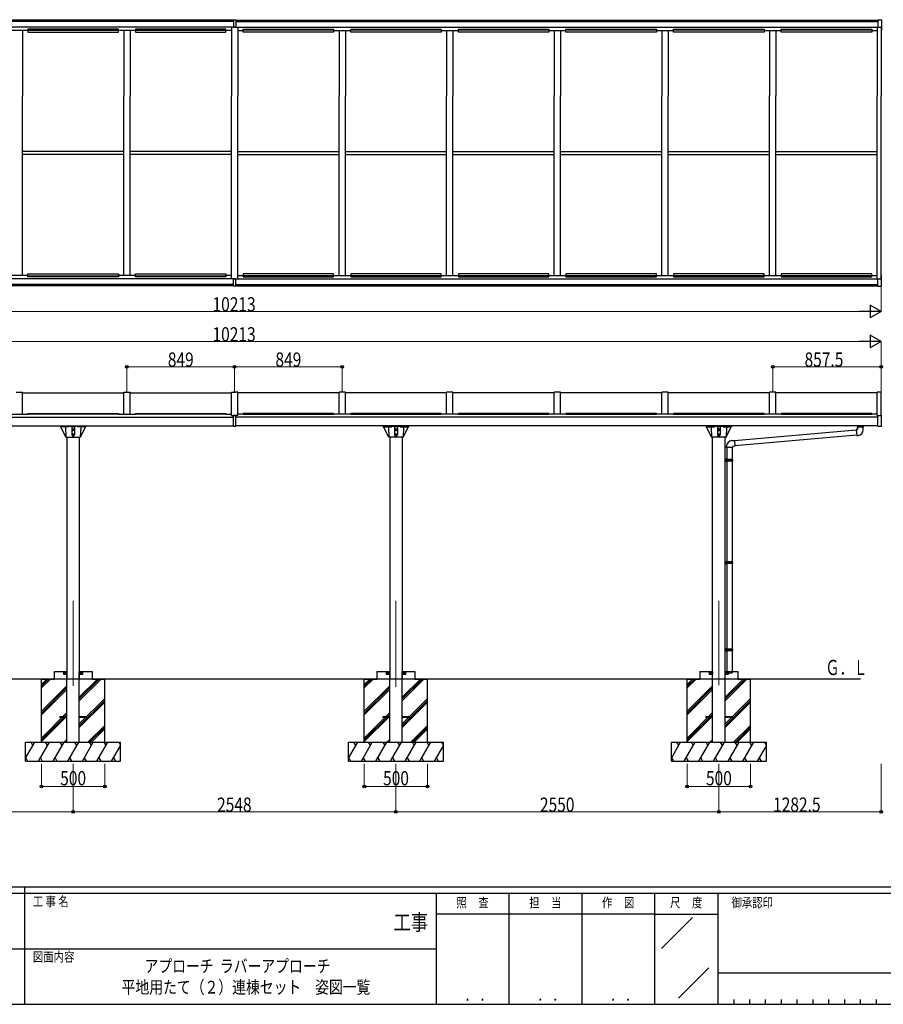
# Model space of a CAD drawing. Units: millimetres. Extents: x 625 to 20700, y 188 to 14488.
# Drawn here: x 10461 to 17282, y 188 to 7968 of the extents above; entities that cross this region are included whole.
import ezdxf
from ezdxf.enums import TextEntityAlignment as Align

# ---------------------------------------------------------------- set-up
doc = ezdxf.new("R2010")
doc.units = ezdxf.units.MM
doc.header["$PDSIZE"] = 0.05
for name, color, linetype, lineweight in [('FRAME', 3, 'Continuous', 30), ('TEXT1', 255, 'Continuous', 13), ('YKK_12', 2, 'Continuous', 13), ('YKK_13', 4, 'Continuous', 30), ('YKK_A1', 4, 'Continuous', 30), ('YKK_D', 6, 'Continuous', 13)]:
    doc.layers.add(name, color=color, linetype=linetype, lineweight=lineweight)
doc.styles.add('text-b', font='extslim2.shx', dxfattribs={"width": 0.8, "bigfont": 'extfont2.shx'})

msp = doc.modelspace()

# ---------------------------------------------------------------- linework, layer by layer
at = {"layer": 'FRAME'}
for p, q in [((20250, 1112.5), (750, 1112.5)), ((10500, 1112.5), (10500, 187.5)), ((10500, 1062.5), (7250, 1062.5)), ((13750, 1062.5), (10500, 1062.5)), ((15475, 1062.5), (13750, 1062.5)), ((13750, 1062.5), (13750, 187.5)), ((15475, 1062.5), (15475, 187.5)), ((15975, 1062.5), (15475, 1062.5)), ((18556.3, 1062.5), (15975, 1062.5)), ((15975, 1062.5), (15975, 187.5)), ((15975, 437.5), (18556.3, 437.5)), ((7250, 187.5), (10500, 187.5)), ((10500, 187.5), (13750, 187.5)), ((13750, 187.5), (15475, 187.5)), ((15475, 187.5), (15975, 187.5)), ((15975, 187.5), (18556.3, 187.5))]:
    msp.add_line(p, q, dxfattribs=at)
at = {"layer": 'FRAME', "color": 94}
for p, q in [((14325, 1062.5), (14325, 187.5)), ((14900, 1062.5), (14900, 187.5)), ((15475, 900), (13750, 900)), ((15475, 900), (15975, 900)), ((15530.3, 629.3), (15775.1, 874.1)), ((7268.8, 625), (10500, 625)), ((10500, 625), (13750, 625)), ((15664.2, 235), (15904.7, 475.6)), ((16100, 225), (16100, 187.5)), ((16225, 225), (16225, 187.5)), ((16350, 225), (16350, 187.5)), ((16475, 225), (16475, 187.5)), ((16600, 225), (16600, 187.5)), ((16725, 225), (16725, 187.5)), ((16850, 225), (16850, 187.5)), ((16975, 225), (16975, 187.5)), ((17100, 225), (17100, 187.5)), ((17225, 225), (17225, 187.5))]:
    msp.add_line(p, q, dxfattribs=at)
at = {"layer": 'FRAME'}
msp.add_point((10500, 187.5), dxfattribs=at)
at = {"layer": 'YKK_12', "ltscale": 20}
for p, q in [((10883.2, 3377), (10883.2, 2703.6)), ((13433.1, 3377), (13433.1, 2696.5)), ((15983.1, 2710.5), (15983.1, 3377))]:
    msp.add_line(p, q, dxfattribs=at)
at = {"layer": 'YKK_13', "ltscale": 20}
for p, q in [((10783.1, 4752.6), (10783.4, 4757.6)), ((10783.1, 4752.6), (10783.2, 4752)), ((10783.9, 4758.1), (10982.4, 4758.1)), ((10849.2, 4750.1), (10785.2, 4750.1)), ((10826, 4670.1), (10785.3, 4750.1)), ((10849.2, 4757.1), (10849.2, 4750.1)), ((10917, 4757.1), (10849.2, 4757.1)), ((10872.2, 4753.6), (10872.2, 4688.1)), ((10894, 4753.6), (10894, 4688.1)), ((10917, 4757.1), (10917, 4750.1)), ((10981.1, 4750.1), (10917, 4750.1)), ((10940.3, 4670.1), (10981, 4750.1)), ((10983.1, 4752.6), (10982.9, 4757.6)), ((10983.1, 4752.6), (10983.1, 4752)), ((10823.4, 4745.3), (10826, 4669.5)), ((10876.6, 4731.8), (10883.1, 4735.6)), ((10876.6, 4724.3), (10876.6, 4731.8)), ((10883.1, 4720.6), (10876.6, 4724.3)), ((10876.6, 4691.8), (10883.1, 4695.6)), ((10876.6, 4684.3), (10876.6, 4691.8)), ((10883.1, 4680.6), (10876.6, 4684.3)), ((10884, 4678.1), (10882.2, 4678.1)), ((10889.6, 4731.8), (10883.1, 4735.6)), ((10883.1, 4720.6), (10889.6, 4724.3)), ((10889.6, 4691.8), (10883.1, 4695.6)), ((10883.1, 4680.6), (10889.6, 4684.3)), ((10889.6, 4731.8), (10889.6, 4724.3)), ((10889.6, 4691.8), (10889.6, 4684.3)), ((10942.9, 4745.3), (10940.2, 4669.5)), ((10827.5, 4668.1), (10938.7, 4668.1))]:
    msp.add_line(p, q, dxfattribs=at)
at = {"layer": 'YKK_13'}
for p, q in [((13333.1, 4752.6), (13333.4, 4757.7)), ((13333.1, 4752.6), (13333.1, 4752)), ((13532.3, 4758.1), (13333.9, 4758.1)), ((13335.1, 4750.1), (13399.2, 4750.1)), ((13376, 4670.1), (13335.2, 4750.1)), ((13399.2, 4757.1), (13399.2, 4750.1)), ((13399.2, 4757.1), (13467, 4757.1)), ((13422.2, 4753.6), (13422.2, 4688.1)), ((13444, 4753.6), (13444, 4688.1)), ((13467, 4757.1), (13467, 4750.1)), ((13467, 4750.1), (13531.1, 4750.1)), ((13490.2, 4670.1), (13531, 4750.1)), ((13533.1, 4752.6), (13532.8, 4757.7)), ((13533.1, 4752.6), (13533.1, 4752)), ((15883.1, 4752.6), (15883.4, 4757.7)), ((15883.1, 4752.6), (15883.1, 4752)), ((16082.3, 4758.1), (15883.9, 4758.1)), ((15885.1, 4750.1), (15949.2, 4750.1)), ((15926, 4670.1), (15885.2, 4750.1)), ((15949.2, 4757.1), (15949.2, 4750.1)), ((15949.2, 4757.1), (16017, 4757.1)), ((15972.2, 4753.6), (15972.2, 4688.1)), ((15994, 4753.6), (15994, 4688.1)), ((16017, 4757.1), (16017, 4750.1)), ((16017, 4750.1), (16081.1, 4750.1)), ((16040.2, 4670.1), (16081, 4750.1)), ((16083.1, 4752.6), (16082.8, 4757.7)), ((16083.1, 4752.6), (16083.1, 4752)), ((17079.6, 4748.7), (17079.6, 4758)), ((17079.6, 4748.7), (17079.6, 4758)), ((17121.6, 4758), (17121.6, 4748.7)), ((17121.6, 4758), (17121.6, 4748.7)), ((13373.4, 4745.3), (13376, 4669.6)), ((13426.6, 4731.9), (13433.1, 4735.6)), ((13426.6, 4731.9), (13426.6, 4724.4)), ((13433.1, 4720.6), (13426.6, 4724.4)), ((13426.6, 4691.9), (13433.1, 4695.6)), ((13426.6, 4691.9), (13426.6, 4684.4)), ((13433.1, 4680.6), (13426.6, 4684.4)), ((13432.2, 4678.1), (13434, 4678.1)), ((13439.6, 4731.9), (13433.1, 4735.6)), ((13433.1, 4720.6), (13439.6, 4724.4)), ((13439.6, 4691.9), (13433.1, 4695.6)), ((13433.1, 4680.6), (13439.6, 4684.4)), ((13439.6, 4724.4), (13439.6, 4731.9)), ((13439.6, 4684.4), (13439.6, 4691.9)), ((13492.8, 4745.3), (13490.2, 4669.6)), ((15923.3, 4745.3), (15926, 4669.6)), ((15976.6, 4731.9), (15983.1, 4735.6)), ((15976.6, 4731.9), (15976.6, 4724.4)), ((15983.1, 4720.6), (15976.6, 4724.4)), ((15976.6, 4691.9), (15983.1, 4695.6)), ((15976.6, 4691.9), (15976.6, 4684.4)), ((15983.1, 4680.6), (15976.6, 4684.4)), ((15982.2, 4678.1), (15984, 4678.1)), ((15989.6, 4731.9), (15983.1, 4735.6)), ((15983.1, 4720.6), (15989.6, 4724.4)), ((15989.6, 4691.9), (15983.1, 4695.6)), ((15983.1, 4680.6), (15989.6, 4684.4)), ((15989.6, 4724.4), (15989.6, 4731.9)), ((15989.6, 4684.4), (15989.6, 4691.9)), ((16042.8, 4745.3), (16040.2, 4669.6)), ((16106.2, 4641.7), (17067.8, 4725.9)), ((17071.5, 4684), (16109.9, 4599.9)), ((13488.7, 4668.1), (13377.5, 4668.1)), ((16038.7, 4668.1), (15927.5, 4668.1)), ((16044.1, 4586.2), (16044.1, 4597.1)), ((16085.2, 4641.9), (16106, 4643.7)), ((16110, 4597.9), (16090.1, 4596.2)), ((16090.1, 4596.2), (16090.1, 4586.2)), ((16106, 4643.7), (16110, 4597.9)), ((16090.1, 4586.2), (16044.1, 4586.2)), ((16046.1, 4586.2), (16046.1, 4494.7)), ((16088.1, 4586.2), (16088.1, 4492.2)), ((16048.1, 4494.7), (16032.1, 4495.1)), ((16032.1, 4495.1), (16032.1, 4477.2)), ((16048.1, 4477.7), (16032.1, 4477.2)), ((16048.1, 4492.7), (16046.1, 4492.7)), ((16046.1, 4479.7), (16046.1, 4492.7)), ((16089.1, 4492.2), (16046.1, 4492.2)), ((16090.1, 4490.2), (16046.1, 4490.2)), ((16090.1, 4482.2), (16046.1, 4482.2)), ((16089.1, 4480.2), (16046.1, 4480.2)), ((16048.1, 4479.7), (16046.1, 4479.7)), ((16046.1, 4477.6), (16046.1, 3685.2)), ((16048.1, 4492.7), (16048.1, 4494.7)), ((16048.1, 4477.7), (16048.1, 4479.7)), ((16050.6, 4490.2), (16051, 4492.2)), ((16050.6, 4490.2), (16050.6, 4482.2)), ((16050.6, 4482.2), (16051, 4480.2)), ((16088.1, 4480.2), (16088.1, 3682.7)), ((16090.1, 4490.2), (16089.1, 4492.2)), ((16090.1, 4482.2), (16089.1, 4480.2)), ((16090.1, 4490.2), (16090.1, 4482.2)), ((16048.1, 3685.2), (16032.1, 3685.6)), ((16032.1, 3685.6), (16032.1, 3667.7)), ((16048.1, 3668.2), (16032.1, 3667.7)), ((16048.1, 3683.2), (16046.1, 3683.2)), ((16046.1, 3670.2), (16046.1, 3683.2)), ((16089.1, 3682.7), (16046.1, 3682.7)), ((16090.1, 3680.7), (16046.1, 3680.7)), ((16090.1, 3672.7), (16046.1, 3672.7)), ((16089.1, 3670.7), (16046.1, 3670.7)), ((16048.1, 3670.2), (16046.1, 3670.2)), ((16046.1, 3668.1), (16046.1, 2995.8)), ((16048.1, 3683.2), (16048.1, 3685.2)), ((16048.1, 3668.2), (16048.1, 3670.2)), ((16050.6, 3680.7), (16051, 3682.7)), ((16050.6, 3680.7), (16050.6, 3672.7)), ((16050.6, 3672.7), (16051, 3670.7)), ((16088.1, 3670.7), (16088.1, 2993.2)), ((16090.1, 3680.7), (16089.1, 3682.7)), ((16090.1, 3672.7), (16089.1, 3670.7)), ((16090.1, 3680.7), (16090.1, 3672.7)), ((16048.1, 2995.7), (16032.1, 2996.2)), ((16032.1, 2996.2), (16032.1, 2978.3)), ((16048.1, 2978.7), (16032.1, 2978.3)), ((16048.1, 2993.7), (16046.1, 2993.7)), ((16046.1, 2980.7), (16046.1, 2993.7)), ((16089.1, 2993.2), (16046.1, 2993.2)), ((16090.1, 2991.2), (16046.1, 2991.2)), ((16090.1, 2983.2), (16046.1, 2983.2)), ((16089.1, 2981.2), (16046.1, 2981.2)), ((16048.1, 2980.7), (16046.1, 2980.7)), ((16046.1, 2978.7), (16046.1, 2807.9)), ((16048.1, 2993.7), (16048.1, 2995.7)), ((16048.1, 2978.7), (16048.1, 2980.7)), ((16050.6, 2991.2), (16051, 2993.2)), ((16050.6, 2991.2), (16050.6, 2983.2)), ((16050.6, 2983.2), (16051, 2981.2)), ((16088.1, 2981.2), (16088.1, 2807.9)), ((16090.1, 2991.2), (16089.1, 2993.2)), ((16090.1, 2983.2), (16089.1, 2981.2)), ((16090.1, 2991.2), (16090.1, 2983.2)), ((16046.1, 2807.9), (16088.1, 2807.9))]:
    msp.add_line(p, q, dxfattribs=at)
at = {"layer": 'YKK_13', "ltscale": 0.5}
for p, q in [((17123.6, 4748.7), (17077.6, 4748.7)), ((17077.6, 4748.7), (17077.6, 4728.7)), ((17077.6, 4748.7), (17079.2, 4748.7)), ((17077.6, 4728.7), (17077.6, 4748.7)), ((17123.6, 4727.8), (17123.6, 4748.7)), ((17077.6, 4728.7), (17067.7, 4727.9)), ((17067.7, 4727.9), (17077.6, 4728.7)), ((17067.7, 4727.9), (17071.7, 4682)), ((17071.7, 4682), (17082.5, 4683))]:
    msp.add_line(p, q, dxfattribs=at)
at = {"layer": 'YKK_13', "ltscale": 20}
for centre, radius in [((10883.1, 4728.1), 8), ((10883.1, 4688.1), 8), ((10883.1, 4728.1), 7.7), ((10883.1, 4688.1), 7.7), ((10883.1, 4728.1), 6.5), ((10883.1, 4688.1), 6.5)]:
    msp.add_circle(centre, radius, dxfattribs=at)
at = {"layer": 'YKK_13'}
for centre, radius in [((13433.1, 4728.1), 8), ((13433.1, 4688.1), 8), ((13433.1, 4728.1), 7.7), ((13433.1, 4688.1), 7.7), ((13433.1, 4728.1), 6.5), ((13433.1, 4688.1), 6.5), ((15983.1, 4728.1), 8), ((15983.1, 4688.1), 8), ((15983.1, 4728.1), 7.7), ((15983.1, 4688.1), 7.7), ((15983.1, 4728.1), 6.5), ((15983.1, 4688.1), 6.5)]:
    msp.add_circle(centre, radius, dxfattribs=at)
at = {"layer": 'YKK_13', "ltscale": 20}
for centre, radius, start, end in [((10785.2, 4752.1), 2, 182.99354, 270.00235), ((10783.9, 4757.6), 0.5, 90.00235, 176.99324), ((10818.4, 4745.1), 5, 2.00319, 90.00235), ((10883.1, 4812.6), 60, 247.67646, 292.32759), ((10947.9, 4745.1), 5, 90.00235, 178.00162), ((10981.1, 4752.1), 2, 270.00235, 357.01115), ((10982.4, 4757.6), 0.5, 3.01146, 90.00235), ((10827.5, 4669.6), 1.5, 181.99576, 270.00235), ((10882.2, 4688.1), 10, 180.00235, 270.00235), ((10884, 4688.1), 10, 270.00235, 0.00235), ((10938.7, 4669.6), 1.5, 270.00235, 358.00853)]:
    msp.add_arc(centre, radius, start, end, dxfattribs=at)
at = {"layer": 'YKK_13'}
for centre, radius, start, end in [((13335.1, 4752.1), 2, 182.99119, 270), ((13333.9, 4757.6), 0.5, 90, 176.99089), ((13368.4, 4745.1), 5, 2.00072, 90), ((13433.1, 4812.7), 60, 247.67476, 292.32589), ((13497.8, 4745.1), 5, 90, 177.99915), ((13531.1, 4752.1), 2, 270, 357.00881), ((13532.3, 4757.6), 0.5, 3.00911, 90), ((15885.1, 4752.1), 2, 182.99119, 270), ((15883.9, 4757.6), 0.5, 90, 176.99089), ((15918.3, 4745.1), 5, 2.00072, 90), ((15983.1, 4812.7), 60, 247.67476, 292.32589), ((16047.8, 4745.1), 5, 90, 177.99915), ((16081.1, 4752.1), 2, 270, 357.00881), ((16082.3, 4757.6), 0.5, 3.00911, 90), ((13377.5, 4669.6), 1.5, 181.99382, 270), ((13432.2, 4688.1), 10, 180, 270), ((13434, 4688.1), 10, 270, 0), ((13488.7, 4669.6), 1.5, 270, 358.00659), ((15927.5, 4669.6), 1.5, 181.99382, 270), ((15982.2, 4688.1), 10, 180, 270), ((15984, 4688.1), 10, 270, 0), ((16038.7, 4669.6), 1.5, 270, 358.00659), ((16089.1, 4597.1), 45, 95, 180)]:
    msp.add_arc(centre, radius, start, end, dxfattribs=at)
at = {"layer": 'YKK_13', "ltscale": 0.5}
msp.add_arc((17078.6, 4727.8), 45, 275, 0, dxfattribs=at)
at = {"layer": 'YKK_A1', "ltscale": 20}
for p, q in [((12148.6, 7965), (7077.6, 7964.9)), ((12148.6, 7953.2), (7077.6, 7953.1)), ((12148.6, 7968), (12167.6, 7968)), ((12148.6, 7968), (12148.6, 7909.5)), ((12167.6, 7968), (12167.6, 7909.5)), ((12167.6, 7965), (17238.6, 7965)), ((12167.6, 7953.2), (17238.6, 7953.2)), ((17238.6, 7968), (17238.6, 7909.5)), ((17238.6, 7968), (17268.6, 7968)), ((17268.6, 7968), (17268.6, 7882)), ((12165.6, 7909.5), (7050.6, 7909.4)), ((10525.6, 7883), (10390.6, 7883)), ((10483.1, 7882.9), (10483.1, 7364.9)), ((11240.6, 7893.7), (10525.6, 7893.7)), ((10525.6, 7893.7), (10525.6, 7868.9)), ((10525.6, 7885.7), (11240.6, 7885.8)), ((10525.6, 7868.9), (11240.6, 7868.9)), ((11240.6, 7868.9), (11240.6, 7893.7)), ((11375.6, 7883), (11240.6, 7883)), ((11283.1, 7882.9), (11283.1, 7364.9)), ((11333.1, 7882.9), (11333.1, 7364.9)), ((12090.6, 7893.7), (11375.6, 7893.7)), ((11375.6, 7893.7), (11375.6, 7868.9)), ((11375.6, 7885.8), (12090.6, 7885.8)), ((11375.6, 7868.9), (12090.6, 7869)), ((12090.6, 7869), (12090.6, 7893.7)), ((12133.1, 7883.1), (12090.6, 7883.1)), ((12133.1, 7909.5), (12133.1, 7365)), ((12150.6, 7909.5), (17265.6, 7909.5)), ((12183.1, 7909.5), (12183.1, 7365)), ((12183.1, 7883.1), (12225.6, 7883.1)), ((12225.6, 7893.7), (12940.6, 7893.7)), ((12225.6, 7869), (12225.6, 7893.7)), ((12940.6, 7885.8), (12225.6, 7885.8)), ((12940.6, 7869), (12225.6, 7869)), ((12940.6, 7893.7), (12940.6, 7869)), ((12940.6, 7883.1), (13075.6, 7883.1)), ((12983.1, 7882.9), (12983.1, 7365)), ((13033.1, 7882.9), (13033.1, 7365)), ((13075.6, 7893.7), (13790.6, 7893.7)), ((13075.6, 7869), (13075.6, 7893.7)), ((13790.6, 7885.8), (13075.6, 7885.8)), ((13790.6, 7869), (13075.6, 7869)), ((13790.6, 7893.7), (13790.6, 7869)), ((13790.6, 7883.1), (13925.6, 7883.1)), ((13833.1, 7882.9), (13833.1, 7365)), ((13883.1, 7882.9), (13883.1, 7365)), ((13925.6, 7893.7), (14640.6, 7893.7)), ((13925.6, 7869), (13925.6, 7893.7)), ((14640.6, 7885.8), (13925.6, 7885.8)), ((14640.6, 7869), (13925.6, 7869)), ((14640.6, 7893.7), (14640.6, 7869)), ((14640.6, 7883.1), (14775.6, 7883.1)), ((14683.1, 7883), (14683.1, 7365)), ((14733.1, 7883), (14733.1, 7365)), ((14775.6, 7893.7), (15490.6, 7893.7)), ((14775.6, 7869), (14775.6, 7893.7)), ((15490.6, 7885.8), (14775.6, 7885.8)), ((15490.6, 7869), (14775.6, 7869)), ((15490.6, 7893.7), (15490.6, 7869)), ((15490.6, 7883.1), (15625.6, 7883.1)), ((15533.1, 7883), (15533.1, 7365)), ((15583.1, 7883), (15583.1, 7365)), ((15625.6, 7893.7), (16340.6, 7893.7)), ((15625.6, 7869), (15625.6, 7893.7)), ((16340.6, 7885.8), (15625.6, 7885.8)), ((16340.6, 7869), (15625.6, 7869)), ((16340.6, 7893.7), (16340.6, 7869)), ((16340.6, 7883.1), (16475.6, 7883.1)), ((16383.1, 7883.1), (16383.1, 7365)), ((16433.1, 7883.1), (16433.1, 7365)), ((16475.6, 7893.7), (17190.6, 7893.7)), ((16475.6, 7869), (16475.6, 7893.7)), ((17190.6, 7885.8), (16475.6, 7885.8)), ((17190.6, 7869), (16475.6, 7869)), ((17190.6, 7893.7), (17190.6, 7869)), ((17190.6, 7883.1), (17233.1, 7883.1)), ((17233.1, 7909.5), (17233.1, 7365)), ((17265.6, 7909.5), (17265.6, 7365)), ((17265.6, 7882), (17268.6, 7882)), ((10483.1, 5946.8), (10483.1, 7364.9)), ((11283.1, 5946.8), (11283.1, 7364.9)), ((11333.1, 5946.8), (11333.1, 7364.9)), ((12133.1, 5920.4), (12133.1, 7365)), ((12183.1, 5920.4), (12183.1, 7365)), ((12983.1, 5946.9), (12983.1, 7365)), ((13033.1, 5946.9), (13033.1, 7365)), ((13833.1, 5946.9), (13833.1, 7365)), ((13883.1, 5946.9), (13883.1, 7365)), ((14683.1, 5946.9), (14683.1, 7365)), ((14733.1, 5946.9), (14733.1, 7365)), ((15533.1, 5946.9), (15533.1, 7365)), ((15583.1, 5946.9), (15583.1, 7365)), ((16383.1, 5946.9), (16383.1, 7365)), ((16433.1, 5946.9), (16433.1, 7365)), ((17233.1, 5920.4), (17233.1, 7365)), ((17265.6, 5920.4), (17265.6, 7365)), ((11283.1, 6927.4), (10483.1, 6927.4)), ((12133.1, 6927.5), (11333.1, 6927.4)), ((12183.1, 6927.5), (12983.1, 6927.5)), ((13033.1, 6927.5), (13833.1, 6927.5)), ((13883.1, 6927.5), (14683.1, 6927.5)), ((14733.1, 6927.5), (15533.1, 6927.5)), ((15583.1, 6927.5), (16383.1, 6927.5)), ((16433.1, 6927.5), (17233.1, 6927.5)), ((11283.1, 6903.2), (10483.1, 6903.2)), ((12133.1, 6903.2), (11333.1, 6903.2)), ((12183.1, 6903.2), (12983.1, 6903.2)), ((13033.1, 6903.2), (13833.1, 6903.2)), ((13883.1, 6903.2), (14683.1, 6903.2)), ((14733.1, 6903.2), (15533.1, 6903.2)), ((15583.1, 6903.2), (16383.1, 6903.2)), ((16433.1, 6903.2), (17233.1, 6903.2)), ((12165.6, 5920.4), (7050.6, 5920.3)), ((10525.6, 5946.8), (10390.6, 5946.8)), ((10525.6, 5960.9), (11240.6, 5961)), ((10525.6, 5936.2), (10525.6, 5960.9)), ((10525.6, 5944.1), (11240.6, 5944.1)), ((11240.6, 5936.2), (10525.6, 5936.2)), ((11240.6, 5961), (11240.6, 5936.2)), ((11375.6, 5946.9), (11240.6, 5946.9)), ((11375.6, 5960.9), (12090.6, 5961)), ((11375.6, 5936.2), (11375.6, 5960.9)), ((11375.6, 5944.1), (12090.6, 5944.2)), ((12090.6, 5936.2), (11375.6, 5936.2)), ((12090.6, 5961), (12090.6, 5936.2)), ((12133.1, 5946.9), (12090.6, 5946.9)), ((12148.6, 5862), (12148.6, 5920.4)), ((12150.6, 5920.4), (17265.6, 5920.4)), ((12167.6, 5862), (12167.6, 5920.4)), ((12183.1, 5946.9), (12225.6, 5946.9)), ((12940.6, 5961), (12225.6, 5961)), ((12225.6, 5961), (12225.6, 5936.2)), ((12940.6, 5944.1), (12225.6, 5944.2)), ((12225.6, 5936.2), (12940.6, 5936.2)), ((12940.6, 5936.2), (12940.6, 5961)), ((12940.6, 5946.9), (13075.6, 5946.9)), ((13790.6, 5961), (13075.6, 5961)), ((13075.6, 5961), (13075.6, 5936.2)), ((13790.6, 5944.1), (13075.6, 5944.2)), ((13075.6, 5936.2), (13790.6, 5936.2)), ((13790.6, 5936.2), (13790.6, 5961)), ((13790.6, 5946.9), (13925.6, 5946.9)), ((14640.6, 5961), (13925.6, 5961)), ((13925.6, 5961), (13925.6, 5936.2)), ((14640.6, 5944.1), (13925.6, 5944.2)), ((13925.6, 5936.2), (14640.6, 5936.2)), ((14640.6, 5936.2), (14640.6, 5961)), ((14640.6, 5946.9), (14775.6, 5946.9)), ((15490.6, 5961), (14775.6, 5961)), ((14775.6, 5961), (14775.6, 5936.2)), ((15490.6, 5944.1), (14775.6, 5944.2)), ((14775.6, 5936.2), (15490.6, 5936.2)), ((15490.6, 5936.2), (15490.6, 5961)), ((15490.6, 5946.9), (15625.6, 5946.9)), ((16340.6, 5961), (15625.6, 5961)), ((15625.6, 5961), (15625.6, 5936.2)), ((16340.6, 5944.1), (15625.6, 5944.2)), ((15625.6, 5936.2), (16340.6, 5936.2)), ((16340.6, 5936.2), (16340.6, 5961)), ((16340.6, 5946.9), (16475.6, 5946.9)), ((17190.6, 5961), (16475.6, 5961)), ((16475.6, 5961), (16475.6, 5936.2)), ((17190.6, 5944.1), (16475.6, 5944.2)), ((16475.6, 5936.2), (17190.6, 5936.2)), ((17190.6, 5936.2), (17190.6, 5961)), ((17190.6, 5946.9), (17233.1, 5946.9)), ((17238.6, 5862), (17238.6, 5920.4)), ((17265.6, 5948), (17268.6, 5948)), ((17268.6, 5862), (17268.6, 5948)), ((12148.6, 5876.7), (7077.6, 5876.6)), ((12148.6, 5865), (7077.6, 5864.8)), ((12167.6, 5862), (12148.6, 5862)), ((12167.6, 5876.7), (17238.6, 5876.7)), ((12167.6, 5865), (17238.6, 5865)), ((17238.6, 5862), (17268.6, 5862)), ((10433.1, 5025), (10483.1, 5025)), ((10483.1, 4850.6), (10483.1, 5025)), ((10483.1, 5020), (11283.1, 5020)), ((11283.1, 4850.6), (11283.1, 5025)), ((11283.1, 5025), (11333.1, 5025)), ((11333.1, 4850.6), (11333.1, 5025)), ((11333.1, 5020), (12133.1, 5020)), ((12133.1, 4841.1), (12133.1, 5025)), ((12133.1, 5025), (12165.6, 5025)), ((12183.1, 5025), (12150.6, 5025)), ((12183.1, 4841.1), (12183.1, 5025)), ((12983.1, 5020), (12183.1, 5020)), ((12983.1, 4850.6), (12983.1, 5025)), ((13033.1, 5025), (12983.1, 5025)), ((13033.1, 4850.6), (13033.1, 5025)), ((13833.1, 5020), (13033.1, 5020)), ((13833.1, 4850.6), (13833.1, 5025)), ((13883.1, 5025), (13833.1, 5025)), ((13883.1, 4850.6), (13883.1, 5025)), ((14683.1, 5020), (13883.1, 5020)), ((14683.1, 4850.6), (14683.1, 5025)), ((14733.1, 5025), (14683.1, 5025)), ((14733.1, 4850.6), (14733.1, 5025)), ((15533.1, 5020), (14733.1, 5020)), ((15533.1, 4850.6), (15533.1, 5025)), ((15583.1, 5025), (15533.1, 5025)), ((15583.1, 4850.6), (15583.1, 5025)), ((16383.1, 5020), (15583.1, 5020)), ((16383.1, 4850.6), (16383.1, 5025)), ((16433.1, 5025), (16383.1, 5025)), ((16433.1, 4850.6), (16433.1, 5025)), ((17233.1, 5020), (16433.1, 5020)), ((17265.6, 5025), (17233.1, 5025)), ((17233.1, 4841.1), (17233.1, 5025)), ((17265.6, 4841.1), (17265.6, 5025)), ((7077.6, 4825.9), (12148.6, 4826)), ((10390.6, 4850.6), (10525.6, 4850.6)), ((10525.6, 4849.7), (10525.6, 4856)), ((10525.6, 4856), (11240.6, 4856)), ((11240.6, 4849.7), (10525.6, 4849.7)), ((11240.6, 4856), (11240.6, 4849.7)), ((11240.6, 4850.6), (11375.6, 4850.6)), ((11375.6, 4849.7), (11375.6, 4856)), ((11375.6, 4856), (12090.6, 4856)), ((12090.6, 4849.7), (11375.6, 4849.7)), ((12090.6, 4856), (12090.6, 4849.7)), ((12090.6, 4850.6), (12133.1, 4850.6)), ((12133.1, 4841.1), (12168.6, 4841.1)), ((12183.1, 4841.1), (12147.6, 4841.1)), ((12148.6, 4755.1), (12148.6, 4841.1)), ((12167.6, 4755.1), (12167.6, 4841.1)), ((17238.6, 4826), (12167.6, 4826)), ((12225.6, 4850.6), (12183.1, 4850.6)), ((12940.6, 4856), (12225.6, 4856)), ((12225.6, 4856), (12225.6, 4849.7)), ((12225.6, 4849.7), (12940.6, 4849.7)), ((12940.6, 4849.7), (12940.6, 4856)), ((13075.6, 4850.6), (12940.6, 4850.6)), ((13790.6, 4856), (13075.6, 4856)), ((13075.6, 4856), (13075.6, 4849.7)), ((13075.6, 4849.7), (13790.6, 4849.7)), ((13790.6, 4849.7), (13790.6, 4856)), ((13925.6, 4850.6), (13790.6, 4850.6)), ((14640.6, 4856), (13925.6, 4856)), ((13925.6, 4856), (13925.6, 4849.7)), ((13925.6, 4849.7), (14640.6, 4849.7)), ((14640.6, 4849.7), (14640.6, 4856)), ((14775.6, 4850.6), (14640.6, 4850.6)), ((15490.6, 4856), (14775.6, 4856)), ((14775.6, 4856), (14775.6, 4849.7)), ((14775.6, 4849.7), (15490.6, 4849.7)), ((15490.6, 4849.7), (15490.6, 4856)), ((15625.6, 4850.6), (15490.6, 4850.6)), ((16340.6, 4856), (15625.6, 4856)), ((15625.6, 4856), (15625.6, 4849.7)), ((15625.6, 4849.7), (16340.6, 4849.7)), ((16340.6, 4849.7), (16340.6, 4856)), ((16475.6, 4850.6), (16340.6, 4850.6)), ((17190.6, 4856), (16475.6, 4856)), ((16475.6, 4856), (16475.6, 4849.7)), ((16475.6, 4849.7), (17190.6, 4849.7)), ((17190.6, 4849.7), (17190.6, 4856)), ((17233.1, 4850.6), (17190.6, 4850.6)), ((17233.1, 4841.1), (17268.6, 4841.1)), ((17238.6, 4755.1), (17238.6, 4841.1)), ((17268.6, 4755.1), (17268.6, 4841.1)), ((7077.6, 4758), (12148.6, 4758.1)), ((12148.6, 4755.1), (12167.6, 4755.1)), ((17238.6, 4758.1), (12167.6, 4758.1)), ((17238.6, 4755.1), (17268.6, 4755.1)), ((10834.1, 4668.1), (10834.2, 2758)), ((10932.1, 4668.1), (10932.2, 2758)), ((13384.1, 4668.1), (13384.1, 2758)), ((13482.1, 4668.1), (13482.1, 2758)), ((15934.1, 2758), (15934.1, 4668.1)), ((16032.1, 2758), (16032.1, 4668.1)), ((10834.2, 2258), (10834.2, 2818)), ((10932.2, 2258), (10932.2, 2818)), ((13384.1, 2258), (13384.1, 2818)), ((13482.1, 2258), (13482.1, 2818)), ((15934.1, 2258), (15934.1, 2818)), ((16032.1, 2258), (16032.1, 2818)), ((17101.5, 2758), (6982.4, 2758))]:
    msp.add_line(p, q, dxfattribs=at)
at = {"layer": 'YKK_A1'}
for p, q in [((10733.2, 2818), (10733.2, 2758)), ((10733.2, 2818), (10834.2, 2818)), ((10809.2, 2793), (10809.2, 2818)), ((10809.2, 2818), (10834.2, 2818)), ((10834.2, 2818), (10834.2, 2793)), ((10932.2, 2818), (11033.2, 2818)), ((10932.2, 2818), (10957.2, 2818)), ((10932.2, 2793), (10932.2, 2818)), ((10957.2, 2818), (10957.2, 2793)), ((11033.2, 2818), (11033.2, 2758)), ((13283.1, 2818), (13283.1, 2758)), ((13283.1, 2818), (13384.1, 2818)), ((13359.1, 2793), (13359.1, 2818)), ((13359.1, 2818), (13384.1, 2818)), ((13384.1, 2818), (13384.1, 2793)), ((13482.1, 2818), (13583.1, 2818)), ((13482.1, 2818), (13507.1, 2818)), ((13482.1, 2793), (13482.1, 2818)), ((13507.1, 2818), (13507.1, 2793)), ((13583.1, 2818), (13583.1, 2758)), ((15833.1, 2818), (15833.1, 2758)), ((15833.1, 2818), (15934.1, 2818)), ((15909.1, 2793), (15909.1, 2818)), ((15909.1, 2818), (15934.1, 2818)), ((15934.1, 2818), (15934.1, 2793)), ((16032.1, 2818), (16133.1, 2818)), ((16032.1, 2818), (16057.1, 2818)), ((16032.1, 2793), (16032.1, 2818)), ((16057.1, 2818), (16057.1, 2793)), ((16133.1, 2818), (16133.1, 2758)), ((10633.2, 2258), (10633.2, 2758)), ((10633.2, 2715.7), (10675.5, 2758)), ((10633.2, 2701.5), (10689.7, 2758)), ((10633.2, 2687.4), (10703.8, 2758)), ((10633.2, 2758), (10733.2, 2758)), ((10834.2, 2793), (10809.2, 2793)), ((10957.2, 2793), (10932.2, 2793)), ((10932.2, 2614.7), (11075.5, 2758)), ((10932.2, 2600.5), (11089.7, 2758)), ((10932.2, 2586.4), (11103.8, 2758)), ((11033.2, 2758), (11133.2, 2758)), ((11133.2, 2258), (11133.2, 2758)), ((13183.1, 2258), (13183.1, 2758)), ((13183.1, 2715.7), (13225.4, 2758)), ((13183.1, 2701.5), (13239.6, 2758)), ((13183.1, 2687.4), (13253.7, 2758)), ((13183.1, 2758), (13283.1, 2758)), ((13384.1, 2793), (13359.1, 2793)), ((13507.1, 2793), (13482.1, 2793)), ((13482.1, 2614.7), (13625.4, 2758)), ((13482.1, 2600.5), (13639.6, 2758)), ((13482.1, 2586.4), (13653.7, 2758)), ((13583.1, 2758), (13683.1, 2758)), ((13683.1, 2258), (13683.1, 2758)), ((15733.1, 2258), (15733.1, 2758)), ((15733.1, 2715.7), (15775.4, 2758)), ((15733.1, 2701.5), (15789.6, 2758)), ((15733.1, 2687.4), (15803.7, 2758)), ((15733.1, 2758), (15833.1, 2758)), ((15934.1, 2793), (15909.1, 2793)), ((16057.1, 2793), (16032.1, 2793)), ((16032.1, 2614.7), (16175.4, 2758)), ((16032.1, 2600.5), (16189.6, 2758)), ((16032.1, 2586.4), (16203.7, 2758)), ((16133.1, 2758), (16233.1, 2758)), ((16233.1, 2258), (16233.1, 2758)), ((10633.2, 2503.5), (10834.2, 2704.5)), ((10633.2, 2489.4), (10834.2, 2690.4)), ((10633.2, 2475.3), (10834.2, 2676.3)), ((13183.1, 2503.5), (13384.1, 2704.5)), ((13183.1, 2489.4), (13384.1, 2690.4)), ((13183.1, 2475.3), (13384.1, 2676.3)), ((15733.1, 2503.5), (15934.1, 2704.5)), ((15733.1, 2489.4), (15934.1, 2690.4)), ((15733.1, 2475.3), (15934.1, 2676.3)), ((10932.2, 2402.5), (11133.2, 2603.5)), ((10932.2, 2388.4), (11133.2, 2589.4)), ((10932.2, 2374.3), (11133.2, 2575.3)), ((13482.1, 2402.5), (13683.1, 2603.5)), ((13482.1, 2388.4), (13683.1, 2589.4)), ((13482.1, 2374.3), (13683.1, 2575.3)), ((16032.1, 2402.5), (16233.1, 2603.5)), ((16032.1, 2388.4), (16233.1, 2589.4)), ((16032.1, 2374.3), (16233.1, 2575.3)), ((10633.2, 2291.4), (10834.2, 2492.4)), ((13183.1, 2291.4), (13384.1, 2492.4)), ((15733.1, 2291.4), (15934.1, 2492.4)), ((10633.2, 2277.3), (10834.2, 2478.3)), ((10633.2, 2263.1), (10834.2, 2464.1)), ((13183.1, 2277.3), (13384.1, 2478.3)), ((13183.1, 2263.1), (13384.1, 2464.1)), ((15733.1, 2277.3), (15934.1, 2478.3)), ((15733.1, 2263.1), (15934.1, 2464.1)), ((10999.8, 2258), (11133.2, 2391.4)), ((11013.9, 2258), (11133.2, 2377.3)), ((11028.1, 2258), (11133.2, 2363.1)), ((13549.7, 2258), (13683.1, 2391.4)), ((13563.8, 2258), (13683.1, 2377.3)), ((13578, 2258), (13683.1, 2363.1)), ((16099.7, 2258), (16233.1, 2391.4)), ((16113.8, 2258), (16233.1, 2377.3)), ((16128, 2258), (16233.1, 2363.1)), ((10508.2, 2258), (11258.2, 2258)), ((10508.2, 2108), (10508.2, 2258)), ((10508.2, 2132.1), (10580.9, 2258)), ((10565.9, 2232), (10550.8, 2258)), ((10609.7, 2108), (10696.3, 2258)), ((10681.3, 2232), (10666.3, 2258)), ((10725.2, 2108), (10811.8, 2258)), ((10796.8, 2232), (10781.8, 2258)), ((10811.9, 2258), (10834.2, 2280.3)), ((10826.1, 2258), (10834.2, 2266.1)), ((10840.7, 2108), (10927.3, 2258)), ((10912.3, 2232), (10897.3, 2258)), ((10956.1, 2108), (11042.7, 2258)), ((11027.7, 2232), (11012.7, 2258)), ((11071.6, 2108), (11158.2, 2258)), ((11143.2, 2232), (11128.2, 2258)), ((11243.7, 2258), (11258.7, 2232)), ((11258.2, 2108), (11258.2, 2258)), ((13058.1, 2258), (13808.1, 2258)), ((13058.1, 2108), (13058.1, 2258)), ((13058.1, 2132.1), (13130.8, 2258)), ((13115.8, 2232), (13100.8, 2258)), ((13159.6, 2108), (13246.2, 2258)), ((13231.2, 2232), (13216.2, 2258)), ((13275.1, 2108), (13361.7, 2258)), ((13346.7, 2232), (13331.7, 2258)), ((13361.8, 2258), (13384.1, 2280.3)), ((13376, 2258), (13384.1, 2266.1)), ((13390.6, 2108), (13477.2, 2258)), ((13462.2, 2232), (13447.2, 2258)), ((13506, 2108), (13592.6, 2258)), ((13577.6, 2232), (13562.6, 2258)), ((13621.5, 2108), (13708.1, 2258)), ((13693.1, 2232), (13678.1, 2258)), ((13793.6, 2258), (13808.6, 2232)), ((13808.1, 2108), (13808.1, 2258)), ((15608.1, 2258), (16358.1, 2258)), ((15608.1, 2108), (15608.1, 2258)), ((15608.1, 2132.1), (15680.8, 2258)), ((15665.8, 2232), (15650.8, 2258)), ((15709.6, 2108), (15796.2, 2258)), ((15781.2, 2232), (15766.2, 2258)), ((15825.1, 2108), (15911.7, 2258)), ((15896.7, 2232), (15881.7, 2258)), ((15911.8, 2258), (15934.1, 2280.3)), ((15926, 2258), (15934.1, 2266.1)), ((15940.6, 2108), (16027.2, 2258)), ((16012.2, 2232), (15997.2, 2258)), ((16056, 2108), (16142.6, 2258)), ((16127.6, 2232), (16112.6, 2258)), ((16171.5, 2108), (16258.1, 2258)), ((16243.1, 2232), (16228.1, 2258)), ((16343.6, 2258), (16358.6, 2232)), ((16358.1, 2108), (16358.1, 2258)), ((11187.1, 2108), (11258.2, 2231.2)), ((13737, 2108), (13808.1, 2231.2)), ((16287, 2108), (16358.1, 2231.2)), ((10508.2, 2108), (11258.2, 2108)), ((10509.2, 2134), (10524.2, 2108)), ((10624.7, 2134), (10639.7, 2108)), ((10740.2, 2134), (10755.2, 2108)), ((10855.7, 2134), (10870.7, 2108)), ((10971.1, 2134), (10986.1, 2108)), ((11086.6, 2134), (11101.6, 2108)), ((11202.1, 2134), (11217.1, 2108)), ((13058.1, 2108), (13808.1, 2108)), ((13059.2, 2134), (13074.2, 2108)), ((13174.6, 2134), (13189.6, 2108)), ((13290.1, 2134), (13305.1, 2108)), ((13405.6, 2134), (13420.6, 2108)), ((13521, 2134), (13536, 2108)), ((13636.5, 2134), (13651.5, 2108)), ((13752, 2134), (13767, 2108)), ((15608.1, 2108), (16358.1, 2108)), ((15609.2, 2134), (15624.2, 2108)), ((15724.6, 2134), (15739.6, 2108)), ((15840.1, 2134), (15855.1, 2108)), ((15955.6, 2134), (15970.6, 2108)), ((16071, 2134), (16086, 2108)), ((16186.5, 2134), (16201.5, 2108)), ((16302, 2134), (16317, 2108))]:
    msp.add_line(p, q, dxfattribs=at)
at = {"layer": 'YKK_A1', "linetype": 'Continuous'}
for p, q in [((10809.2, 2814.2), (10834.2, 2814.2)), ((10809.2, 2807.8), (10834.2, 2807.8)), ((10809.2, 2801.5), (10834.2, 2801.5)), ((10932.2, 2814.2), (10957.2, 2814.2)), ((10932.2, 2807.8), (10957.2, 2807.8)), ((10932.2, 2801.5), (10957.2, 2801.5)), ((13359.1, 2814.2), (13384.1, 2814.2)), ((13359.1, 2807.8), (13384.1, 2807.8)), ((13359.1, 2801.5), (13384.1, 2801.5)), ((13482.1, 2814.2), (13507.1, 2814.2)), ((13482.1, 2807.8), (13507.1, 2807.8)), ((13482.1, 2801.5), (13507.1, 2801.5)), ((15909.1, 2814.2), (15934.1, 2814.2)), ((15909.1, 2807.8), (15934.1, 2807.8)), ((15909.1, 2801.5), (15934.1, 2801.5)), ((16032.1, 2814.2), (16057.1, 2814.2)), ((16032.1, 2807.8), (16057.1, 2807.8)), ((16032.1, 2801.5), (16057.1, 2801.5)), ((10809.2, 2795.1), (10834.2, 2795.1)), ((10932.2, 2795.1), (10957.2, 2795.1)), ((13359.1, 2795.1), (13384.1, 2795.1)), ((13482.1, 2795.1), (13507.1, 2795.1)), ((15909.1, 2795.1), (15934.1, 2795.1)), ((16032.1, 2795.1), (16057.1, 2795.1))]:
    msp.add_line(p, q, dxfattribs=at)
at = {"layer": 'YKK_A1', "linetype": 'Continuous', "ltscale": 0.5}
for p, q in [((10779.2, 2462.5), (10834.2, 2462.5)), ((10779.2, 2462.5), (10779.2, 2453.5)), ((10834.2, 2453.5), (10779.2, 2453.5)), ((10932.2, 2462.5), (10987.2, 2462.5)), ((10987.2, 2453.5), (10932.2, 2453.5)), ((10987.2, 2462.5), (10987.2, 2453.5)), ((13329.1, 2462.5), (13384.1, 2462.5)), ((13329.1, 2462.5), (13329.1, 2453.5)), ((13384.1, 2453.5), (13329.1, 2453.5)), ((13482.1, 2462.5), (13537.1, 2462.5)), ((13537.1, 2453.5), (13482.1, 2453.5)), ((13537.1, 2462.5), (13537.1, 2453.5)), ((15879.1, 2462.5), (15934.1, 2462.5)), ((15879.1, 2462.5), (15879.1, 2453.5)), ((15934.1, 2453.5), (15879.1, 2453.5)), ((16032.1, 2462.5), (16087.1, 2462.5)), ((16087.1, 2453.5), (16032.1, 2453.5)), ((16087.1, 2462.5), (16087.1, 2453.5))]:
    msp.add_line(p, q, dxfattribs=at)
at = {"layer": 'YKK_D'}
for p, q in [((17265.6, 5860.9), (17265.6, 5660.9)), ((17165.6, 5661.9), (7150.6, 5661.9)), ((17165.6, 5425), (7150.6, 5425)), ((17265.6, 5026), (17265.6, 5426)), ((11308.1, 5026), (11308.1, 5226)), ((12158.1, 5225), (11308.1, 5225)), ((12158.1, 5026), (12158.1, 5226)), ((12158.1, 5026), (12158.1, 5226)), ((13008.1, 5225), (12158.1, 5225)), ((13008.1, 5026), (13008.1, 5226)), ((16408.1, 5026), (16408.1, 5226)), ((17265.6, 5225), (16408.1, 5225)), ((17265.6, 5026), (17265.6, 5226)), ((10633.2, 2087), (10633.2, 1907)), ((10883.2, 2087), (10883.2, 1707)), ((10883.2, 2087), (10883.2, 1707)), ((11133.2, 2087), (11133.2, 1907)), ((13183.1, 2087), (13183.1, 1907)), ((13433.1, 2087), (13433.1, 1707)), ((13433.1, 2087), (13433.1, 1707)), ((13683.1, 2087), (13683.1, 1907)), ((15733.1, 2087), (15733.1, 1907)), ((15983.1, 2087), (15983.1, 1707)), ((15983.1, 2087), (15983.1, 1707)), ((16233.1, 2087), (16233.1, 1907)), ((17265.5, 2087), (17265.5, 1707)), ((10633.2, 1908), (11133.2, 1908)), ((13683.1, 1908), (13183.1, 1908)), ((16233.1, 1908), (15733.1, 1908)), ((8333.2, 1708), (10883.2, 1708)), ((10883.2, 1708), (13433.1, 1708)), ((15983.1, 1708), (13433.1, 1708)), ((15983.1, 1708), (17265.5, 1708))]:
    msp.add_line(p, q, dxfattribs=at)
at = {"layer": 'YKK_D', "lineweight": -2}
for p, q in [((17265.6, 5661.9), (17179, 5711.9)), ((17179, 5711.9), (17179, 5611.9)), ((17265.6, 5661.9), (17092.4, 5661.9)), ((17265.6, 5661.9), (17179, 5611.9)), ((17265.6, 5425), (17179, 5475)), ((17179, 5475), (17179, 5375)), ((17265.6, 5425), (17092.4, 5425)), ((17265.6, 5425), (17179, 5375))]:
    msp.add_line(p, q, dxfattribs=at)
at = {"layer": 'YKK_D', "linetype": 'ByBlock', "lineweight": -2}
for centre in [(11308.1, 5225), (12158.1, 5225), (12158.1, 5225), (13008.1, 5225), (16408.1, 5225), (17265.6, 5225), (10633.2, 1908), (11133.2, 1908), (13183.1, 1908), (13683.1, 1908), (15733.1, 1908), (16233.1, 1908), (10883.2, 1708), (10883.2, 1708), (13433.1, 1708), (13433.1, 1708), (15983.1, 1708), (15983.1, 1708), (17265.5, 1708)]:
    msp.add_circle(centre, 10.6, dxfattribs=at)

# ---------------------------------------------------------------- texts
at = {"layer": 'FRAME', "style": 'text-b', "width": 0.8}
for s, height, p in [('工 事 名', 75, (10565.7, 962.5)), ('図面内容', 75, (10565.7, 525)), ('． ．', 88.38, (13975, 214.1)), ('． ．', 88.38, (14550, 214.1)), ('． ．', 88.38, (15125, 214.1))]:
    msp.add_text(s, height=height, dxfattribs=at).set_placement(p)
for s, height, p in [('照     査', 75, (14037.5, 981.2)), ('担     当', 75, (14612.5, 981.2)), ('作     図', 75, (15187.5, 981.2)), ('尺     度', 75, (15725, 981.2)), ('御承認印', 75, (16246.3, 981.2)), ('工事', 125, (13550, 818.8))]:
    msp.add_text(s, height=height, dxfattribs=at).set_placement(p, align=Align.MIDDLE)
at = {"layer": 'TEXT1', "style": 'text-b', "width": 0.8}
for s, p in [('アプローチ  ラバーアプローチ', (11447.7, 439.6)), ('平地用たて（２）連棟セット\u3000姿図一覧', (11266.4, 272.9))]:
    msp.add_text(s, height=100, dxfattribs=at).set_placement(p)
at = {"layer": 'TEXT1', "insert": (12472.6, 6732.2), "char_height": 112.5, "attachment_point": 1, "style": 'text-b'}
msp.add_mtext('{\\A1;{\\H1x;\u3000}}', dxfattribs=at)
at = {"layer": 'YKK_A1', "style": 'text-b', "width": 0.679412}
msp.add_text('Ｇ．Ｌ', height=120, dxfattribs=at).set_placement((16824.5, 2789))
at = {"layer": 'YKK_D', "style": 'text-b', "width": 0.8}
for s, p in [('10213', (11984.1, 5662.5)), ('10213', (11984.1, 5425.6)), ('849', (11631.1, 5226)), ('849', (12481.1, 5226)), ('857.5', (16659.8, 5226)), ('500', (10781.2, 1918)), ('500', (13331.1, 1918)), ('500', (15881.1, 1918)), ('2548', (12020.1, 1708.8)), ('2550', (14570.1, 1708.6)), ('1282.5', (16411.3, 1709))]:
    msp.add_text(s, height=112.5, dxfattribs=at).set_placement(p)

doc.saveas('drawing.dxf')
